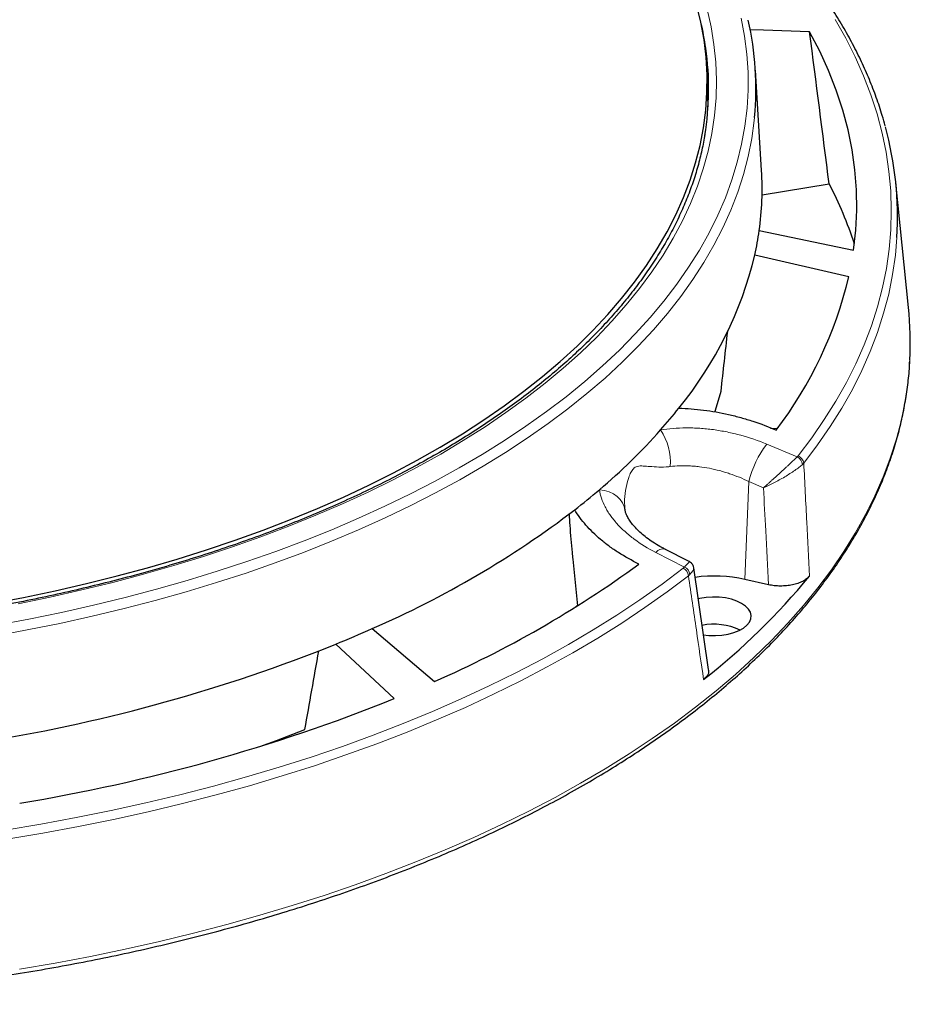
# Model space of a CAD drawing. Units: millimetres. Extents: x 0 to 420, y 0 to 297.
# Drawn here: x 332 to 373, y 150 to 195 of the extents above; entities that cross this region are included whole.
import ezdxf

# ---------------------------------------------------------------- set-up
doc = ezdxf.new("R2010")
doc.units = ezdxf.units.MM

msp = doc.modelspace()

# ---------------------------------------------------------------- linework, layer by layer
at = {"color": 7, "linetype": 'Continuous', "lineweight": 25}
for p, q in [((363.6204, 191.1259), (363.5734, 192.6627)), ((366.073, 188.2073), (365.7906, 192.8107)), ((366.0963, 187.1014), (369.1733, 187.5914)), ((372.8105, 181.9361), (372.2264, 187.651)), ((365.9656, 185.4549), (370.2934, 184.5622)), ((370.0715, 183.3351), (365.7634, 184.3365)), ((366.4886, 176.4102), (366.8006, 176.3952)), ((362.759, 170.2888), (361.6442, 170.8585)), ((357.4152, 170.4081), (357.635, 168.258)), ((363.6357, 165.3397), (362.9613, 170.0041)), ((366.3879, 169.2307), (365.3111, 169.4713)), ((357.4766, 168.1595), (357.6314, 168.2932)), ((348.2275, 167.2209), (351.078, 164.7968))]:
    msp.add_line(p, q, dxfattribs=at)
at = {"color": 8, "linetype": 'Continuous', "lineweight": 18}
for p, q in [((366.3095, 175.6693), (367.6992, 175.0835)), ((365.3111, 169.4713), (365.485, 173.9571)), ((366.1613, 173.672), (365.485, 173.9571)), ((362.5332, 170.0413), (361.227, 170.7086))]:
    msp.add_line(p, q, dxfattribs=at)
at = {"color": 7, "linetype": 'Continuous', "lineweight": 25, "flags": 128}
for points in [[(330.7616, 168.3633), (332.2331, 168.6448), (333.6864, 168.9503), (335.12, 169.2796), (336.5326, 169.6322), (337.9226, 170.0079), (339.2886, 170.4061), (340.6292, 170.8267), (341.9432, 171.269), (343.229, 171.7327), (344.4856, 172.2173), (345.7114, 172.7222), (346.9054, 173.2471), (348.0663, 173.7912), (349.1929, 174.3542), (350.2841, 174.9354), (351.3387, 175.5342), (352.3558, 176.15), (353.3341, 176.7823), (354.2729, 177.4302), (355.171, 178.0933), (356.0276, 178.7707), (356.8419, 179.4619), (357.6129, 180.1662), (358.3399, 180.8827), (359.0223, 181.6108), (359.6591, 182.3497), (360.2499, 183.0987), (360.7941, 183.8571), (361.291, 184.624), (361.7401, 185.3986), (362.1411, 186.1803), (362.4935, 186.9681), (362.7969, 187.7613), (363.051, 188.5591), (363.2556, 189.3607), (363.4105, 190.1652), (363.5155, 190.9719), (363.5705, 191.7798), (363.5755, 192.5883), (363.5303, 193.3964), (363.4352, 194.2034), (363.2902, 195.0084), (363.0954, 195.8106)], [(368.2759, 194.5659), (366.1684, 194.6327), (365.5287, 194.653)], [(370.2934, 184.5622), (370.3926, 185.4797), (370.435, 186.3984), (370.4207, 187.3174), (370.3496, 188.2356), (370.2218, 189.1522), (370.0374, 190.0663), (369.7967, 190.9769), (369.4999, 191.883), (369.1472, 192.7839), (368.7391, 193.6785), (368.2759, 194.5659)], [(363.9374, 177.1531), (363.9597, 177.2213), (364.2141, 178.0976)], [(363.3956, 166.937), (363.6553, 166.9079), (363.9537, 166.9004), (364.2502, 166.9196), (364.5357, 166.9651), (364.8015, 167.0354), (365.0396, 167.1284), (365.2427, 167.2413), (365.4047, 167.3706), (365.5206, 167.5125), (365.5869, 167.6625), (365.6016, 167.8162), (365.5642, 167.9689), (365.476, 168.116), (365.3395, 168.2529), (365.1589, 168.3755), (364.9397, 168.4801), (364.6886, 168.5635), (364.4132, 168.6232), (364.1218, 168.6574), (363.8233, 168.6649), (363.5268, 168.6457), (363.2414, 168.6002), (363.1639, 168.5828)], [(349.2364, 164.0099), (347.8797, 165.2689), (346.5491, 166.5037)], [(343.0754, 161.8185), (343.8303, 162.0943), (345.1384, 162.5984)]]:
    msp.add_lwpolyline(points, dxfattribs=at)
at = {"color": 8, "linetype": 'Continuous', "lineweight": 18, "flags": 128}
for points in [[(363.5791, 195.6019), (363.7606, 194.7924), (363.892, 193.9802), (363.973, 193.1663), (364.0037, 192.3516), (363.9839, 191.5367), (363.9137, 190.7225), (363.7931, 189.9099), (363.6224, 189.0998), (363.4016, 188.2928), (363.1309, 187.4898), (362.8107, 186.6918), (362.4413, 185.8993), (362.0231, 185.1134), (361.5564, 184.3347), (361.0418, 183.564), (360.4798, 182.8022), (359.8709, 182.05), (359.2157, 181.3082), (358.515, 180.5775), (357.7695, 179.8587), (356.9798, 179.1525), (356.1468, 178.4596), (355.2714, 177.7808), (354.3545, 177.1166), (353.3968, 176.4678), (352.3996, 175.8351), (351.3637, 175.2191), (350.2902, 174.6204), (349.1802, 174.0396), (348.0348, 173.4774), (346.8552, 172.9342), (345.6426, 172.4106), (344.3982, 171.9073), (343.1234, 171.4246), (341.8192, 170.963), (340.4872, 170.5232), (339.1287, 170.1054), (337.745, 169.7101), (336.3375, 169.3377), (334.9077, 168.9886), (333.457, 168.6632), (331.987, 168.3618)], [(330.9803, 167.377), (332.4899, 167.6582), (333.9816, 167.9636), (335.4539, 168.293), (336.9054, 168.646), (338.3347, 169.0224), (339.7403, 169.4217), (341.1208, 169.8436), (342.475, 170.2875), (343.8014, 170.7532), (345.0987, 171.2401), (346.3657, 171.7477), (347.6012, 172.2756), (348.8038, 172.8232), (349.9724, 173.39), (351.1059, 173.9755), (352.2032, 174.5789), (353.263, 175.1999), (354.2845, 175.8376), (355.2666, 176.4916), (356.2083, 177.1611), (357.1088, 177.8456), (357.967, 178.5443), (358.7822, 179.2565), (359.5536, 179.9815), (360.2803, 180.7187), (360.9618, 181.4673), (361.5973, 182.2265), (362.1861, 182.9956), (362.7277, 183.7739), (363.2217, 184.5605), (363.6674, 185.3548), (364.0644, 186.1559), (364.4124, 186.963), (364.711, 187.7753), (364.9599, 188.5921), (365.1588, 189.4124), (365.3077, 190.2356), (365.4062, 191.0608), (365.4544, 191.8872), (365.4522, 192.714), (365.3995, 193.5403), (365.2965, 194.3654), (365.1432, 195.1883)], [(367.7427, 175.1306), (368.3702, 175.9573), (368.9494, 176.7933), (369.4799, 177.6378), (369.9612, 178.4901), (370.3927, 179.3494), (370.7743, 180.215), (371.1054, 181.0861), (371.3858, 181.9618), (371.6153, 182.8415), (371.7936, 183.7244), (371.9207, 184.6096), (371.9963, 185.4963), (372.0204, 186.3838), (371.993, 187.2713), (371.9142, 188.158), (371.7839, 189.0431), (371.6023, 189.9257), (371.3696, 190.8052), (371.0859, 191.6807), (370.7516, 192.5514), (370.3669, 193.4166), (369.9321, 194.2755), (369.4478, 195.1274)], [(330.8984, 166.8784), (332.4132, 167.1569), (333.9104, 167.4596), (335.3885, 167.7863), (336.846, 168.1366), (338.2815, 168.5102), (339.6937, 168.9067), (341.0812, 169.3257), (342.4425, 169.7669), (343.7764, 170.2298), (345.0815, 170.7139), (346.3566, 171.2188), (347.6005, 171.744), (348.8119, 172.289), (349.9896, 172.8531), (351.1325, 173.436), (352.2395, 174.037), (353.3095, 174.6555), (354.3414, 175.2909), (355.3342, 175.9426), (356.287, 176.61), (357.1989, 177.2924), (358.0689, 177.9892), (358.8962, 178.6996), (359.68, 179.4229), (360.4194, 180.1586), (361.1139, 180.9058), (361.7628, 181.6638), (362.3652, 182.4318), (362.9208, 183.2092), (363.429, 183.9952), (363.8892, 184.789), (364.301, 185.5897), (364.664, 186.3968), (364.9779, 187.2092), (365.2423, 188.0263), (365.457, 188.8473), (365.6217, 189.6713), (365.7364, 190.4976), (365.7511, 190.6406)], [(368.0075, 174.8014), (368.6382, 175.6322), (369.2203, 176.4723), (369.7534, 177.321), (370.237, 178.1775), (370.6708, 179.0411), (371.0542, 179.911), (371.3869, 180.7863), (371.6687, 181.6665), (371.8994, 182.5505), (372.0786, 183.4377), (372.2063, 184.3273), (372.2773, 185.1342)], [(332.0595, 151.6173), (333.6896, 151.8972), (335.3032, 152.2017), (336.8986, 152.5305), (338.4747, 152.8833), (340.0299, 153.2597), (341.5631, 153.6595), (343.0727, 154.0823), (344.5577, 154.5277), (346.0166, 154.9954), (347.4482, 155.4849), (348.8513, 155.9959), (350.2247, 156.5279), (351.5671, 157.0804), (352.8775, 157.653), (354.1547, 158.2451), (355.3975, 158.8563), (356.605, 159.486), (357.7761, 160.1337), (358.9098, 160.7989), (360.0051, 161.4809), (361.061, 162.1791), (362.0767, 162.893), (363.0512, 163.622), (363.9838, 164.3654), (364.8736, 165.1226), (365.7198, 165.8929), (366.5218, 166.6756), (367.2788, 167.4702), (367.9902, 168.2758), (368.6554, 169.0919), (369.2738, 169.9177), (369.8448, 170.7524), (370.368, 171.5955), (370.843, 172.446), (371.2692, 173.3034), (371.6464, 174.1669), (371.9743, 175.0357), (372.2524, 175.9091), (372.4807, 176.7863), (372.6588, 177.6666), (372.7867, 178.5492), (372.8643, 179.4333), (372.8696, 179.5274)], [(358.6382, 173.5811), (358.8661, 173.5483), (359.0813, 173.4856), (359.2778, 173.3946), (359.4503, 173.2778), (359.5939, 173.1385), (359.7048, 172.9804), (359.7799, 172.8078), (359.8107, 172.6766)], [(331.3922, 157.984), (333.0309, 158.2588), (334.6529, 158.5587), (336.2568, 158.8835), (337.8411, 159.2328), (339.4045, 159.6063), (340.9454, 160.0037), (342.4627, 160.4247), (343.9548, 160.8688), (345.4205, 161.3357), (346.8584, 161.8249), (348.2673, 162.3361), (349.6459, 162.8687), (350.993, 163.4223), (352.3074, 163.9964), (353.5879, 164.5905), (354.8333, 165.204), (356.0426, 165.8364), (357.2146, 166.4871), (358.3484, 167.1556), (359.4428, 167.8413), (360.497, 168.5434), (361.51, 169.2615), (362.4808, 169.9949)], [(331.4767, 157.5696), (333.1235, 157.8458), (334.7536, 158.1472), (336.3654, 158.4736), (337.9576, 158.8246), (339.5287, 159.2), (341.0773, 159.5994), (342.6021, 160.0224), (344.1016, 160.4688), (345.5746, 160.938), (347.0197, 161.4297), (348.4355, 161.9434), (349.821, 162.4786), (351.1748, 163.035), (352.4957, 163.6119), (353.7825, 164.2089), (355.0341, 164.8255), (356.2494, 165.461), (357.4272, 166.115), (358.5666, 166.7868), (359.6665, 167.4758), (360.7259, 168.1815), (361.7439, 168.9031), (362.7196, 169.6401)]]:
    msp.add_lwpolyline(points, dxfattribs=at)
at = {"color": 8, "linetype": 'Continuous', "lineweight": 18}
for centre, radius, start, end in [((350.0632, 191.8954), 13.5878, 8.13952, 13.14075), ((359.2724, 174.8502), 2.6233, 355.55041, 34.09032), ((369.9953, 172.8399), 4.6466, 142.48755, 166.08787), ((367.516, 174.6869), 0.4369, 7.10295, 65.20582), ((367.5973, 174.7425), 0.4145, 8.16601, 69.46077), ((361.552, 170.459), 0.4099, 76.7794, 142.47447), ((362.2548, 169.585), 0.4681, 6.76227, 61.12107), ((362.3504, 169.6369), 0.4438, 8.70824, 65.66771)]:
    msp.add_arc(centre, radius, start, end, dxfattribs=at)
at = {"color": 7, "linetype": 'Continuous', "lineweight": 25}
for centre, radius, start, end in [((352.0049, 191.9734), 13.8107, 354.46217, 13.07694), ((350.4879, 191.9574), 13.1586, 350.64729, 8.13378), ((356.6332, 186.0731), 15.6722, 356.56522, 15.32833), ((352.3277, 187.3653), 13.7711, 352.02563, 3.50515), ((353.3655, 179.3039), 17.8485, 18.10193, 27.6664), ((351.8806, 187.424), 14.222, 347.46167, 352.04152), ((348.7361, 188.4143), 17.5089, 320.67887, 346.53195), ((351.949, 187.632), 18.625, 322.57778, 346.66129), ((357.3351, 180.3516), 15.5563, 356.96294, 5.8461), ((343.7959, 191.9409), 23.5687, 318.48951, 321.6569), ((340.6273, 194.8418), 27.8641, 310.26931, 318.34076), ((337.2979, 198.6433), 32.9169, 307.87911, 310.41407), ((330.3427, 208.3664), 44.8645, 293.49325, 307.26594), ((331.2202, 210.2594), 49.6103, 293.59545, 306.10184), ((363.8858, 162.9062), 6.718, 77.75058, 97.38801), ((343.9824, 189.6474), 31.4778, 308.12215, 320.48792), ((363.8809, 164.5533), 2.8657, 65.07607, 100.96491), ((324.2536, 221.0052), 58.8855, 292.248489, 294.024506), ((318.4605, 236.5753), 75.4917, 279.31635, 291.843637), ((318.8044, 239.9638), 81.8236, 279.325753, 291.834234)]:
    msp.add_arc(centre, radius, start, end, dxfattribs=at)
for centre, major_axis, ratio, start_param, end_param in [((337.9703, -402.3469), (-32.3193, 838.3865), 0.0901117, 5.4894434, 5.5012202), ((321.2942, 755.3427), (9.4848, 786.4422), 0.0932641, 3.8893277, 3.894441), ((371.7296, 739.8672), (79.0034, 765.2522), 0.0645122, 3.8644096, 3.8715356)]:
    msp.add_ellipse(centre, major_axis=major_axis, ratio=ratio, start_param=start_param, end_param=end_param, dxfattribs=at)
for points, knots in [([(371.7347, 190.2573), (371.6932, 190.4132), (371.5777, 190.8465), (371.339, 191.5531), (371.0229, 192.3769), (370.6604, 193.1956), (370.2544, 194.009), (369.8046, 194.8161), (369.3114, 195.6165), (368.7751, 196.4094), (368.1962, 197.1942), (367.5752, 197.9702), (366.9124, 198.7368), (366.2086, 199.4935), (365.4642, 200.2394), (364.6798, 200.9742), (363.8562, 201.6971), (362.9939, 202.4077), (362.0935, 203.1052), (361.1568, 203.7897), (360.1799, 204.4585), (359.4945, 204.912), (359.1252, 205.1381), (359.1044, 205.1509)], [0, 0, 0, 0, 0.0284794, 0.0791905, 0.1299375, 0.1807227, 0.2315471, 0.2824101, 0.3333101, 0.3842445, 0.4352102, 0.4862038, 0.5372214, 0.5882596, 0.6393147, 0.6903837, 0.7414633, 0.7925512, 0.8436449, 0.8947424, 0.9458422, 0.9969427, 1, 1, 1, 1]), ([(363.4737, 189.8614), (363.4315, 189.6243), (363.3443, 189.135), (363.1564, 188.3962), (362.9236, 187.6452), (362.6456, 186.8982), (362.3239, 186.156), (361.9584, 185.4192), (361.5496, 184.6885), (361.0979, 183.9644), (360.6038, 183.2475), (360.0676, 182.5385), (359.4898, 181.838), (358.871, 181.1466), (358.2117, 180.4648), (357.5123, 179.7933), (356.7736, 179.1327), (355.9962, 178.4836), (355.1807, 177.8466), (354.3279, 177.2222), (353.4385, 176.6111), (352.5133, 176.0137), (351.5532, 175.4308), (350.5589, 174.8628), (349.5315, 174.3103), (348.4717, 173.7738), (347.3807, 173.2538), (346.2593, 172.7507), (345.1086, 172.2652), (343.9297, 171.7976), (342.7236, 171.3484), (341.4914, 170.9181), (340.2343, 170.5069), (338.9534, 170.1154), (337.6499, 169.7438), (336.325, 169.3926), (334.9798, 169.0622), (333.6159, 168.7525), (332.2336, 168.4649), (330.9801, 168.2233), (330.1814, 168.0874), (329.8546, 168.0317)], [0, 0, 0, 0, 0.02451385, 0.050604, 0.07667174, 0.10271411, 0.12872963, 0.15471814, 0.18068061, 0.2066188, 0.23253506, 0.25843205, 0.28431253, 0.31017924, 0.33603475, 0.36188142, 0.38772133, 0.41355633, 0.43938796, 0.46521754, 0.49104616, 0.51687459, 0.54270342, 0.56853323, 0.59436448, 0.62019752, 0.64603259, 0.67186985, 0.69770941, 0.72355131, 0.74939557, 0.77524215, 0.80109101, 0.82694206, 0.85279522, 0.87865039, 0.90450746, 0.93036632, 0.95622684, 0.98208891, 1, 1, 1, 1]), ([(287.1177, 153.4811), (287.3706, 153.4131), (288.1042, 153.2158), (289.3341, 152.9052), (290.8128, 152.5565), (292.3098, 152.2294), (293.8237, 151.9239), (295.3533, 151.6403), (296.8976, 151.3787), (298.4553, 151.1393), (300.0252, 150.9225), (301.6061, 150.7282), (303.1968, 150.5567), (304.7961, 150.408), (306.4027, 150.2824), (308.0155, 150.1798), (309.6331, 150.1004), (311.2544, 150.0442), (312.878, 150.0113), (314.5028, 150.0017), (316.1274, 150.0154), (317.7507, 150.0524), (319.3714, 150.1126), (320.9883, 150.196), (322.6, 150.3026), (324.2054, 150.4323), (325.8033, 150.5849), (327.3923, 150.7604), (328.9714, 150.9586), (330.5392, 151.1794), (332.0946, 151.4226), (333.6363, 151.6881), (335.1633, 151.9755), (336.6743, 152.2848), (338.1681, 152.6157), (339.6437, 152.9679), (341.0998, 153.3411), (342.5354, 153.7352), (343.9493, 154.1497), (345.3405, 154.5845), (346.708, 155.0391), (348.0505, 155.5132), (349.3672, 156.0065), (350.657, 156.5186), (351.919, 157.0492), (353.152, 157.5977), (354.3553, 158.1639), (355.5278, 158.7473), (356.6686, 159.3475), (357.777, 159.964), (358.8519, 160.5964), (359.8926, 161.2442), (360.8982, 161.9069), (361.8681, 162.5841), (362.8013, 163.2751), (363.6971, 163.9796), (364.5549, 164.697), (365.374, 165.4267), (366.1536, 166.1681), (366.8932, 166.9208), (367.5921, 167.684), (368.2498, 168.4573), (368.8657, 169.2399), (369.4393, 170.0313), (369.9702, 170.8308), (370.4579, 171.6378), (370.9021, 172.4515), (371.3023, 173.2713), (371.6584, 174.0965), (371.9699, 174.9264), (372.2368, 175.7604), (372.4586, 176.5977), (372.6362, 177.4377), (372.7661, 178.2798), (372.8428, 178.9631), (372.8599, 179.3657), (372.865, 179.4869)], [0, 0, 0, 0, 0.00721964, 0.02093497, 0.03464989, 0.04836412, 0.06207769, 0.07579066, 0.08950307, 0.10321498, 0.11692642, 0.13063744, 0.1443481, 0.15805843, 0.17176849, 0.18547831, 0.19918795, 0.21289744, 0.22660684, 0.24031618, 0.25402552, 0.26773488, 0.28144431, 0.29515384, 0.30886354, 0.32257343, 0.33628357, 0.349994, 0.36370477, 0.37741592, 0.3911275, 0.40483956, 0.41855215, 0.43226532, 0.4459791, 0.45969356, 0.47340874, 0.48712468, 0.50084144, 0.51455906, 0.52827757, 0.54199703, 0.55571747, 0.56943891, 0.58316138, 0.59688489, 0.61060944, 0.62433503, 0.63806162, 0.65178917, 0.66551759, 0.67924678, 0.69297659, 0.70670684, 0.72043728, 0.73416751, 0.74789715, 0.76162572, 0.77535268, 0.7890774, 0.80279916, 0.81651714, 0.83023045, 0.84393814, 0.85763922, 0.8713327, 0.88501765, 0.89869323, 0.91235878, 0.92601389, 0.93965844, 0.95329269, 0.96691733, 0.98053343, 0.9941425, 1, 1, 1, 1]), ([(362.281, 177.3196), (362.6582, 177.3097), (363.0365, 177.2799), (363.7956, 177.183), (364.1764, 177.1159), (364.7493, 176.9863), (364.9383, 176.9388), (365.3112, 176.8357), (365.4954, 176.7801), (366.0409, 176.6011), (366.3955, 176.4658), (366.7406, 176.3139)], [0, 0, 0, 0, 0.25, 0.25, 0.5, 0.5, 0.625, 0.625, 0.75, 0.75, 1, 1, 1, 1]), ([(357.248, 172.4639), (357.2591, 172.2916), (357.2978, 171.6943), (357.3515, 171.0042), (357.4077, 170.5062), (357.4187, 170.4084)], [0, 0, 0, 0, 0.2457287, 0.8518529, 1, 1, 1, 1]), ([(360.4517, 170.1757), (360.1214, 170.3371), (359.8092, 170.512), (359.368, 170.7947), (359.2255, 170.8924), (358.9498, 171.0948), (358.8184, 171.1982), (358.4439, 171.5144), (358.2199, 171.7332), (357.9227, 172.0732), (357.8302, 172.1886), (357.6585, 172.4233), (357.5798, 172.5421), (357.5088, 172.6617)], [0, 0, 0, 0, 0.25, 0.25, 0.375, 0.375, 0.5, 0.5, 0.75, 0.75, 0.875, 0.875, 1, 1, 1, 1]), ([(359.8124, 172.6818), (359.8106, 172.6902), (359.8086, 172.6995), (359.8072, 172.718), (359.8071, 172.7198)], [0, 0, 0, 0, 0.901385, 1, 1, 1, 1]), ([(361.6466, 170.8608), (361.5971, 170.8853), (361.4282, 170.9689), (361.1672, 171.126), (360.8682, 171.3276), (360.6053, 171.5355), (360.3802, 171.7431), (360.1945, 171.9458), (360.0478, 172.1386), (359.9381, 172.3179), (359.8642, 172.4775), (359.8241, 172.5992), (359.8159, 172.6558), (359.8128, 172.6772)], [0, 0, 0, 0, 0.0425883, 0.1450307, 0.2469062, 0.3481818, 0.4485052, 0.546678, 0.6443001, 0.7417681, 0.8397336, 0.939534, 1, 1, 1, 1]), ([(362.9647, 170.0037), (362.9566, 170.041), (362.9397, 170.1184), (362.867, 170.2161), (362.7994, 170.2734), (362.7607, 170.2872), (362.7571, 170.2885)], [0, 0, 0, 0, 0.3100646, 0.6445894, 0.9668258, 1, 1, 1, 1]), ([(368.2671, 169.62), (368.2305, 169.575), (368.186, 169.5326), (368.1076, 169.4727), (368.0796, 169.4534), (368.0195, 169.416), (367.9873, 169.3979), (367.8871, 169.3469), (367.8145, 169.3166), (367.697, 169.2768), (367.6562, 169.2644), (367.5724, 169.2418), (367.5298, 169.2317), (367.3996, 169.2047), (367.3098, 169.1912), (367.1706, 169.1778), (367.1236, 169.1745), (367.0301, 169.1704), (366.9366, 169.1687), (366.8432, 169.1717), (366.7499, 169.1772), (366.703, 169.1811), (366.5645, 169.1964), (366.4749, 169.2112), (366.3879, 169.2307)], [0, 0, 0, 0, 0.125, 0.125, 0.1875, 0.1875, 0.25, 0.25, 0.375, 0.375, 0.4375, 0.4375, 0.5, 0.5, 0.625, 0.625, 0.6875, 0.6875, 0.75, 0.8125, 0.8125, 0.875, 0.875, 1, 1, 1, 1]), ([(363.6255, 165.3377), (363.6328, 165.3185), (363.6706, 165.2188), (363.5953, 165.0561), (363.4675, 164.9342), (363.4148, 164.884)], [0, 0, 0, 0, 0.1235265, 0.6388109, 1, 1, 1, 1])]:
    msp.add_open_spline(points, degree=3, knots=knots, dxfattribs=at)
at = {"color": 8, "linetype": 'Continuous', "lineweight": 18}
for points, knots in [([(361.4449, 176.3205), (361.8167, 176.3828), (362.2068, 176.415), (362.7176, 176.4178), (362.8212, 176.4164), (363.0283, 176.41), (363.1321, 176.4049), (363.4438, 176.3841), (363.6524, 176.363), (364.0708, 176.3065), (364.2806, 176.271), (364.5965, 176.2069), (364.7019, 176.1837), (364.9103, 176.1342), (365.0138, 176.1078), (365.5268, 175.9682), (365.9247, 175.8316), (366.3095, 175.6693)], [0, 0, 0, 0, 0.25, 0.25, 0.3125, 0.3125, 0.375, 0.375, 0.5, 0.5, 0.625, 0.625, 0.6875, 0.6875, 0.75, 0.75, 1, 1, 1, 1]), ([(367.6992, 175.0835), (367.6555, 175.0405), (367.6063, 174.9928), (367.4973, 174.8886), (367.437, 174.8315), (367.3428, 174.7429), (367.3106, 174.7128), (367.2448, 174.6514), (367.211, 174.62), (367.1083, 174.5248), (367.0389, 174.4609), (366.8984, 174.3322), (366.8269, 174.267), (366.6868, 174.14), (366.6176, 174.0776), (366.5151, 173.9857), (366.4811, 173.9553), (366.4142, 173.8956), (366.3813, 173.8663), (366.3165, 173.8087), (366.2845, 173.7805), (366.2375, 173.7391), (366.222, 173.7254), (366.1914, 173.6985), (366.1761, 173.685), (366.1613, 173.672)], [0, 0, 0, 0, 0.125, 0.125, 0.25, 0.25, 0.3125, 0.3125, 0.375, 0.375, 0.5, 0.5, 0.625, 0.625, 0.75, 0.75, 0.8125, 0.8125, 0.875, 0.875, 0.9375, 0.9375, 0.96875, 0.96875, 1, 1, 1, 1]), ([(361.8878, 174.6467), (361.8645, 174.644), (361.6788, 174.6226), (361.348, 174.6174), (360.9654, 174.6455), (360.6439, 174.6732), (360.3969, 174.675), (360.2388, 174.5917), (360.1326, 174.4692), (360.0494, 174.3223), (359.929, 173.9982), (359.8288, 173.5469), (359.7795, 173.0705), (359.802, 172.8243), (359.8104, 172.7329)], [0, 0, 0, 0, 0.0164775, 0.1312989, 0.2499292, 0.3479603, 0.447085, 0.5199153, 0.5341934, 0.5916424, 0.6514549, 0.784549, 0.9199564, 1, 1, 1, 1]), ([(365.485, 173.9571), (365.2024, 174.0962), (364.9098, 174.2165), (364.5322, 174.3437), (364.456, 174.3679), (364.3025, 174.4141), (364.2249, 174.4361), (363.992, 174.4977), (363.8371, 174.5333), (363.5279, 174.5933), (363.3737, 174.6178), (363.1427, 174.6461), (363.0658, 174.6541), (362.9122, 174.6673), (362.8353, 174.6724), (362.4559, 174.6903), (362.1653, 174.6808), (361.8878, 174.6467)], [0, 0, 0, 0, 0.25, 0.25, 0.3125, 0.3125, 0.375, 0.375, 0.5, 0.5, 0.625, 0.625, 0.6875, 0.6875, 0.75, 0.75, 1, 1, 1, 1]), ([(367.9495, 174.7409), (367.9045, 174.6998), (367.8522, 174.6563), (367.734, 174.5646), (367.6675, 174.516), (367.5621, 174.4428), (367.5259, 174.4182), (367.4513, 174.3687), (367.4129, 174.3437), (367.2954, 174.2689), (367.2151, 174.2198), (367.0513, 174.123), (366.9672, 174.0751), (366.8011, 173.9836), (366.7184, 173.9397), (366.595, 173.8764), (366.5538, 173.8557), (366.4726, 173.8156), (366.4325, 173.7961), (366.3532, 173.7585), (366.3139, 173.7402), (366.2559, 173.7139), (366.2368, 173.7053), (366.1988, 173.6884), (366.1797, 173.68), (366.1613, 173.672)], [0, 0, 0, 0, 0.125, 0.125, 0.25, 0.25, 0.3125, 0.3125, 0.375, 0.375, 0.5, 0.5, 0.625, 0.625, 0.75, 0.75, 0.8125, 0.8125, 0.875, 0.875, 0.9375, 0.9375, 0.96875, 0.96875, 1, 1, 1, 1]), ([(368.0075, 174.8014), (368.053, 173.9003), (368.0984, 172.9991), (368.1435, 172.0981), (368.1849, 171.272), (368.2261, 170.446), (368.2671, 169.62)], [0, 0, 0, 0, 0.020781131, 0.020781131, 0.020781131, 0.039831821, 0.039831821, 0.039831821, 0.039831821]), ([(361.227, 170.7086), (360.865, 170.8935), (360.5354, 171.0967), (360.088, 171.428), (359.9465, 171.543), (359.6808, 171.7816), (359.5588, 171.9031), (359.3357, 172.1506), (359.2347, 172.2764), (359.0989, 172.4684), (359.0563, 172.533), (358.9764, 172.6631), (358.9391, 172.7289), (358.7672, 173.0589), (358.6787, 173.3211), (358.6382, 173.5811)], [0, 0, 0, 0, 0.25, 0.25, 0.375, 0.375, 0.5, 0.5, 0.625, 0.625, 0.6875, 0.6875, 0.75, 0.75, 1, 1, 1, 1]), ([(366.3879, 169.2307), (366.3461, 170.0557), (366.3041, 170.8808), (366.262, 171.7059), (366.2285, 172.3612), (366.1949, 173.0166), (366.1613, 173.672)], [0, 0, 0, 0, 0.019046945, 0.019046945, 0.019046945, 0.034176121, 0.034176121, 0.034176121, 0.034176121]), ([(362.5332, 170.0413), (362.5921, 170.0992), (362.7083, 170.2137), (362.7716, 170.2841), (362.757, 170.2783), (362.7526, 170.2766)], [0, 0, 0, 0, 0.4182211, 0.8262409, 1, 1, 1, 1]), ([(363.4148, 164.884), (363.3043, 165.6422), (363.1936, 166.4004), (363.0828, 167.1587), (362.9619, 167.9858), (362.8408, 168.8129), (362.7196, 169.6401)], [0, 0, 0, 0, 0.019050691, 0.019050691, 0.019050691, 0.039831821, 0.039831821, 0.039831821, 0.039831821]), ([(362.7891, 169.7041), (362.8462, 169.7695), (362.9569, 169.8962), (362.9614, 169.9691), (362.9636, 170.0043)], [0, 0, 0, 0, 0.51600498, 1, 1, 1, 1])]:
    msp.add_open_spline(points, degree=3, knots=knots, dxfattribs=at)
for points in [[(367.6992, 175.0835), (367.7152, 175.0985), (367.7297, 175.1143), (367.7427, 175.1306)], [(368.0075, 174.8014), (367.9902, 174.7805), (367.9709, 174.7603), (367.9495, 174.7409)], [(362.4808, 169.9949), (362.4997, 170.0096), (362.5172, 170.0251), (362.5332, 170.0413)], [(362.7196, 169.6401), (362.7446, 169.6607), (362.7678, 169.682), (362.7891, 169.7041)]]:
    msp.add_open_spline(points, degree=3, dxfattribs=at)

doc.saveas('drawing.dxf')
